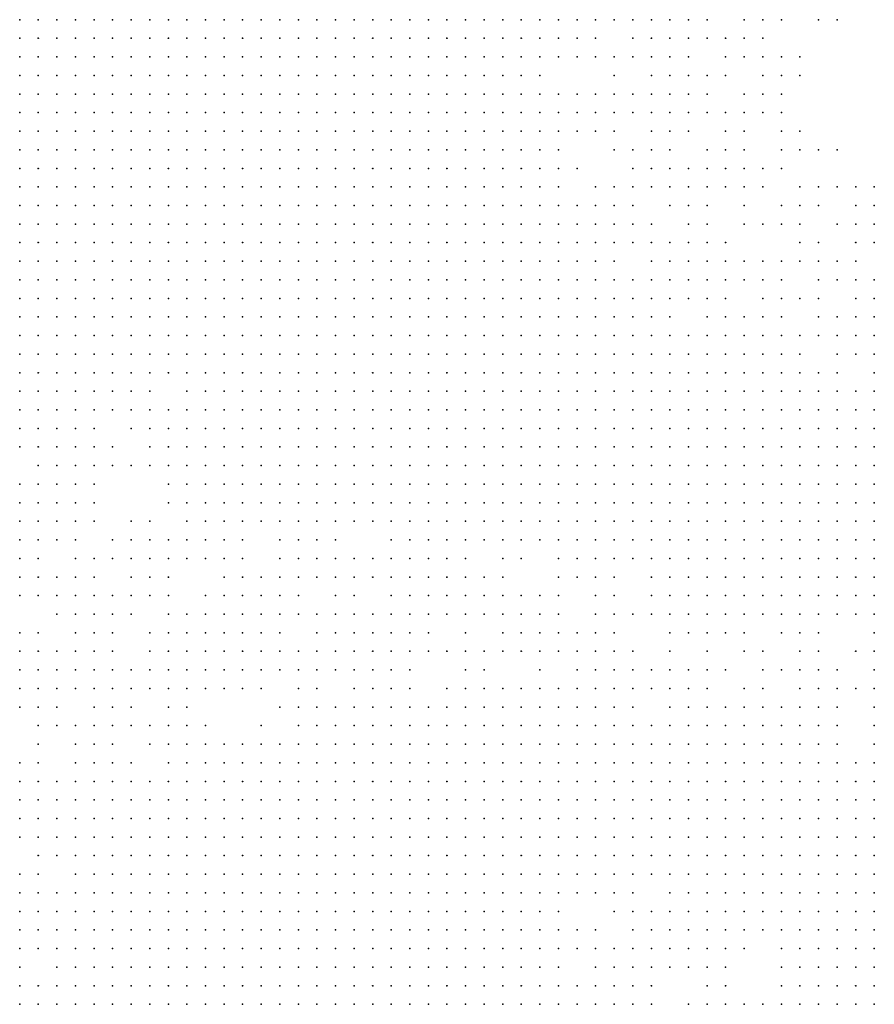
# Model space of a CAD drawing. Units: inches. Extents: x -1.5 to 1.5, y -0.87 to 0.87.
# Drawn here: x -0.19 to -0.09, y 0.33 to 0.44 of the extents above; entities that cross this region are included whole.
import ezdxf

# ---------------------------------------------------------------- set-up
doc = ezdxf.new("R2010")
doc.units = ezdxf.units.IN
doc.header["$MEASUREMENT"] = 0
doc.header["$PDMODE"] = 32
doc.header["$PDSIZE"] = 1e-05

msp = doc.modelspace()

# ---------------------------------------------------------------- linework, layer by layer
at = {"color": 0}
for p in [(-0.186, 0.44), (-0.184, 0.44), (-0.182, 0.44), (-0.18, 0.44), (-0.178, 0.44), (-0.176, 0.44), (-0.174, 0.44), (-0.172, 0.44), (-0.17, 0.44), (-0.168, 0.44), (-0.166, 0.44), (-0.164, 0.44), (-0.162, 0.44), (-0.16, 0.44), (-0.158, 0.44), (-0.156, 0.44), (-0.154, 0.44), (-0.152, 0.44), (-0.15, 0.44), (-0.148, 0.44), (-0.146, 0.44), (-0.144, 0.44), (-0.142, 0.44), (-0.14, 0.44), (-0.138, 0.44), (-0.136, 0.44), (-0.134, 0.44), (-0.132, 0.44), (-0.13, 0.44), (-0.128, 0.44), (-0.126, 0.44), (-0.124, 0.44), (-0.122, 0.44), (-0.12, 0.44), (-0.118, 0.44), (-0.116, 0.44), (-0.114, 0.44), (-0.112, 0.44), (-0.108, 0.44), (-0.106, 0.44), (-0.104, 0.44), (-0.1, 0.44), (-0.098, 0.44), (-0.186, 0.438), (-0.184, 0.438), (-0.182, 0.438), (-0.18, 0.438), (-0.178, 0.438), (-0.176, 0.438), (-0.174, 0.438), (-0.172, 0.438), (-0.17, 0.438), (-0.168, 0.438), (-0.166, 0.438), (-0.164, 0.438), (-0.162, 0.438), (-0.16, 0.438), (-0.158, 0.438), (-0.156, 0.438), (-0.154, 0.438), (-0.152, 0.438), (-0.15, 0.438), (-0.148, 0.438), (-0.146, 0.438), (-0.144, 0.438), (-0.142, 0.438), (-0.14, 0.438), (-0.138, 0.438), (-0.136, 0.438), (-0.134, 0.438), (-0.132, 0.438), (-0.13, 0.438), (-0.128, 0.438), (-0.126, 0.438), (-0.124, 0.438), (-0.12, 0.438), (-0.118, 0.438), (-0.116, 0.438), (-0.114, 0.438), (-0.112, 0.438), (-0.11, 0.438), (-0.108, 0.438), (-0.106, 0.438), (-0.186, 0.436), (-0.184, 0.436), (-0.182, 0.436), (-0.18, 0.436), (-0.178, 0.436), (-0.176, 0.436), (-0.174, 0.436), (-0.172, 0.436), (-0.17, 0.436), (-0.168, 0.436), (-0.166, 0.436), (-0.164, 0.436), (-0.162, 0.436), (-0.16, 0.436), (-0.158, 0.436), (-0.156, 0.436), (-0.154, 0.436), (-0.152, 0.436), (-0.15, 0.436), (-0.148, 0.436), (-0.146, 0.436), (-0.144, 0.436), (-0.142, 0.436), (-0.14, 0.436), (-0.138, 0.436), (-0.136, 0.436), (-0.134, 0.436), (-0.132, 0.436), (-0.13, 0.436), (-0.128, 0.436), (-0.126, 0.436), (-0.124, 0.436), (-0.122, 0.436), (-0.12, 0.436), (-0.118, 0.436), (-0.116, 0.436), (-0.114, 0.436), (-0.11, 0.436), (-0.108, 0.436), (-0.106, 0.436), (-0.104, 0.436), (-0.102, 0.436), (-0.186, 0.434), (-0.184, 0.434), (-0.182, 0.434), (-0.18, 0.434), (-0.178, 0.434), (-0.176, 0.434), (-0.174, 0.434), (-0.172, 0.434), (-0.17, 0.434), (-0.168, 0.434), (-0.166, 0.434), (-0.164, 0.434), (-0.162, 0.434), (-0.16, 0.434), (-0.158, 0.434), (-0.156, 0.434), (-0.154, 0.434), (-0.152, 0.434), (-0.15, 0.434), (-0.148, 0.434), (-0.146, 0.434), (-0.144, 0.434), (-0.142, 0.434), (-0.14, 0.434), (-0.138, 0.434), (-0.136, 0.434), (-0.134, 0.434), (-0.132, 0.434), (-0.13, 0.434), (-0.122, 0.434), (-0.118, 0.434), (-0.116, 0.434), (-0.114, 0.434), (-0.112, 0.434), (-0.11, 0.434), (-0.106, 0.434), (-0.104, 0.434), (-0.102, 0.434), (-0.186, 0.432), (-0.184, 0.432), (-0.182, 0.432), (-0.18, 0.432), (-0.178, 0.432), (-0.176, 0.432), (-0.174, 0.432), (-0.172, 0.432), (-0.17, 0.432), (-0.168, 0.432), (-0.166, 0.432), (-0.164, 0.432), (-0.162, 0.432), (-0.16, 0.432), (-0.158, 0.432), (-0.156, 0.432), (-0.154, 0.432), (-0.152, 0.432), (-0.15, 0.432), (-0.148, 0.432), (-0.146, 0.432), (-0.144, 0.432), (-0.142, 0.432), (-0.14, 0.432), (-0.138, 0.432), (-0.136, 0.432), (-0.134, 0.432), (-0.132, 0.432), (-0.13, 0.432), (-0.128, 0.432), (-0.126, 0.432), (-0.124, 0.432), (-0.122, 0.432), (-0.12, 0.432), (-0.118, 0.432), (-0.116, 0.432), (-0.114, 0.432), (-0.112, 0.432), (-0.108, 0.432), (-0.106, 0.432), (-0.104, 0.432), (-0.186, 0.43), (-0.184, 0.43), (-0.182, 0.43), (-0.18, 0.43), (-0.178, 0.43), (-0.176, 0.43), (-0.174, 0.43), (-0.172, 0.43), (-0.17, 0.43), (-0.168, 0.43), (-0.166, 0.43), (-0.164, 0.43), (-0.162, 0.43), (-0.16, 0.43), (-0.158, 0.43), (-0.156, 0.43), (-0.154, 0.43), (-0.152, 0.43), (-0.15, 0.43), (-0.148, 0.43), (-0.146, 0.43), (-0.144, 0.43), (-0.142, 0.43), (-0.14, 0.43), (-0.138, 0.43), (-0.136, 0.43), (-0.134, 0.43), (-0.132, 0.43), (-0.13, 0.43), (-0.128, 0.43), (-0.126, 0.43), (-0.124, 0.43), (-0.122, 0.43), (-0.12, 0.43), (-0.118, 0.43), (-0.116, 0.43), (-0.114, 0.43), (-0.112, 0.43), (-0.11, 0.43), (-0.108, 0.43), (-0.106, 0.43), (-0.104, 0.43), (-0.186, 0.428), (-0.184, 0.428), (-0.182, 0.428), (-0.18, 0.428), (-0.178, 0.428), (-0.176, 0.428), (-0.174, 0.428), (-0.172, 0.428), (-0.17, 0.428), (-0.168, 0.428), (-0.166, 0.428), (-0.164, 0.428), (-0.162, 0.428), (-0.16, 0.428), (-0.158, 0.428), (-0.156, 0.428), (-0.154, 0.428), (-0.152, 0.428), (-0.15, 0.428), (-0.148, 0.428), (-0.146, 0.428), (-0.144, 0.428), (-0.142, 0.428), (-0.14, 0.428), (-0.138, 0.428), (-0.136, 0.428), (-0.134, 0.428), (-0.132, 0.428), (-0.13, 0.428), (-0.128, 0.428), (-0.126, 0.428), (-0.124, 0.428), (-0.122, 0.428), (-0.118, 0.428), (-0.116, 0.428), (-0.114, 0.428), (-0.11, 0.428), (-0.108, 0.428), (-0.104, 0.428), (-0.102, 0.428), (-0.186, 0.426), (-0.184, 0.426), (-0.182, 0.426), (-0.18, 0.426), (-0.178, 0.426), (-0.176, 0.426), (-0.174, 0.426), (-0.172, 0.426), (-0.17, 0.426), (-0.168, 0.426), (-0.166, 0.426), (-0.164, 0.426), (-0.162, 0.426), (-0.16, 0.426), (-0.158, 0.426), (-0.156, 0.426), (-0.154, 0.426), (-0.152, 0.426), (-0.15, 0.426), (-0.148, 0.426), (-0.146, 0.426), (-0.144, 0.426), (-0.142, 0.426), (-0.14, 0.426), (-0.138, 0.426), (-0.136, 0.426), (-0.134, 0.426), (-0.132, 0.426), (-0.13, 0.426), (-0.128, 0.426), (-0.122, 0.426), (-0.12, 0.426), (-0.118, 0.426), (-0.116, 0.426), (-0.112, 0.426), (-0.11, 0.426), (-0.108, 0.426), (-0.104, 0.426), (-0.102, 0.426), (-0.1, 0.426), (-0.098, 0.426), (-0.186, 0.424), (-0.184, 0.424), (-0.182, 0.424), (-0.18, 0.424), (-0.178, 0.424), (-0.176, 0.424), (-0.174, 0.424), (-0.172, 0.424), (-0.17, 0.424), (-0.168, 0.424), (-0.166, 0.424), (-0.164, 0.424), (-0.162, 0.424), (-0.16, 0.424), (-0.158, 0.424), (-0.156, 0.424), (-0.154, 0.424), (-0.152, 0.424), (-0.15, 0.424), (-0.148, 0.424), (-0.146, 0.424), (-0.144, 0.424), (-0.142, 0.424), (-0.14, 0.424), (-0.138, 0.424), (-0.136, 0.424), (-0.134, 0.424), (-0.132, 0.424), (-0.13, 0.424), (-0.128, 0.424), (-0.126, 0.424), (-0.12, 0.424), (-0.118, 0.424), (-0.116, 0.424), (-0.114, 0.424), (-0.112, 0.424), (-0.11, 0.424), (-0.108, 0.424), (-0.106, 0.424), (-0.104, 0.424), (-0.186, 0.422), (-0.184, 0.422), (-0.182, 0.422), (-0.18, 0.422), (-0.178, 0.422), (-0.176, 0.422), (-0.174, 0.422), (-0.172, 0.422), (-0.17, 0.422), (-0.168, 0.422), (-0.166, 0.422), (-0.164, 0.422), (-0.162, 0.422), (-0.16, 0.422), (-0.158, 0.422), (-0.156, 0.422), (-0.154, 0.422), (-0.152, 0.422), (-0.15, 0.422), (-0.148, 0.422), (-0.146, 0.422), (-0.144, 0.422), (-0.142, 0.422), (-0.14, 0.422), (-0.138, 0.422), (-0.136, 0.422), (-0.134, 0.422), (-0.132, 0.422), (-0.13, 0.422), (-0.128, 0.422), (-0.124, 0.422), (-0.122, 0.422), (-0.12, 0.422), (-0.118, 0.422), (-0.116, 0.422), (-0.114, 0.422), (-0.112, 0.422), (-0.11, 0.422), (-0.108, 0.422), (-0.106, 0.422), (-0.102, 0.422), (-0.1, 0.422), (-0.098, 0.422), (-0.096, 0.422), (-0.094, 0.422), (-0.186, 0.42), (-0.184, 0.42), (-0.182, 0.42), (-0.18, 0.42), (-0.178, 0.42), (-0.176, 0.42), (-0.174, 0.42), (-0.172, 0.42), (-0.17, 0.42), (-0.168, 0.42), (-0.166, 0.42), (-0.164, 0.42), (-0.162, 0.42), (-0.16, 0.42), (-0.158, 0.42), (-0.156, 0.42), (-0.154, 0.42), (-0.152, 0.42), (-0.15, 0.42), (-0.148, 0.42), (-0.146, 0.42), (-0.144, 0.42), (-0.142, 0.42), (-0.14, 0.42), (-0.138, 0.42), (-0.136, 0.42), (-0.134, 0.42), (-0.132, 0.42), (-0.13, 0.42), (-0.128, 0.42), (-0.126, 0.42), (-0.124, 0.42), (-0.122, 0.42), (-0.12, 0.42), (-0.116, 0.42), (-0.114, 0.42), (-0.112, 0.42), (-0.108, 0.42), (-0.104, 0.42), (-0.102, 0.42), (-0.1, 0.42), (-0.096, 0.42), (-0.094, 0.42), (-0.186, 0.418), (-0.184, 0.418), (-0.182, 0.418), (-0.18, 0.418), (-0.178, 0.418), (-0.176, 0.418), (-0.174, 0.418), (-0.172, 0.418), (-0.17, 0.418), (-0.168, 0.418), (-0.166, 0.418), (-0.164, 0.418), (-0.162, 0.418), (-0.16, 0.418), (-0.158, 0.418), (-0.156, 0.418), (-0.154, 0.418), (-0.152, 0.418), (-0.15, 0.418), (-0.148, 0.418), (-0.146, 0.418), (-0.144, 0.418), (-0.142, 0.418), (-0.14, 0.418), (-0.138, 0.418), (-0.136, 0.418), (-0.134, 0.418), (-0.132, 0.418), (-0.13, 0.418), (-0.128, 0.418), (-0.126, 0.418), (-0.124, 0.418), (-0.122, 0.418), (-0.12, 0.418), (-0.118, 0.418), (-0.114, 0.418), (-0.112, 0.418), (-0.108, 0.418), (-0.106, 0.418), (-0.104, 0.418), (-0.102, 0.418), (-0.098, 0.418), (-0.096, 0.418), (-0.094, 0.418), (-0.186, 0.416), (-0.184, 0.416), (-0.182, 0.416), (-0.18, 0.416), (-0.178, 0.416), (-0.176, 0.416), (-0.174, 0.416), (-0.172, 0.416), (-0.17, 0.416), (-0.168, 0.416), (-0.166, 0.416), (-0.164, 0.416), (-0.162, 0.416), (-0.16, 0.416), (-0.158, 0.416), (-0.156, 0.416), (-0.154, 0.416), (-0.152, 0.416), (-0.15, 0.416), (-0.148, 0.416), (-0.146, 0.416), (-0.144, 0.416), (-0.142, 0.416), (-0.14, 0.416), (-0.138, 0.416), (-0.136, 0.416), (-0.134, 0.416), (-0.132, 0.416), (-0.13, 0.416), (-0.128, 0.416), (-0.126, 0.416), (-0.124, 0.416), (-0.122, 0.416), (-0.12, 0.416), (-0.118, 0.416), (-0.116, 0.416), (-0.114, 0.416), (-0.112, 0.416), (-0.11, 0.416), (-0.102, 0.416), (-0.1, 0.416), (-0.096, 0.416), (-0.094, 0.416), (-0.186, 0.414), (-0.184, 0.414), (-0.182, 0.414), (-0.18, 0.414), (-0.178, 0.414), (-0.176, 0.414), (-0.174, 0.414), (-0.172, 0.414), (-0.17, 0.414), (-0.168, 0.414), (-0.166, 0.414), (-0.164, 0.414), (-0.162, 0.414), (-0.16, 0.414), (-0.158, 0.414), (-0.156, 0.414), (-0.154, 0.414), (-0.152, 0.414), (-0.15, 0.414), (-0.148, 0.414), (-0.146, 0.414), (-0.144, 0.414), (-0.142, 0.414), (-0.14, 0.414), (-0.138, 0.414), (-0.136, 0.414), (-0.134, 0.414), (-0.132, 0.414), (-0.13, 0.414), (-0.128, 0.414), (-0.126, 0.414), (-0.124, 0.414), (-0.122, 0.414), (-0.118, 0.414), (-0.116, 0.414), (-0.114, 0.414), (-0.112, 0.414), (-0.11, 0.414), (-0.108, 0.414), (-0.106, 0.414), (-0.104, 0.414), (-0.102, 0.414), (-0.1, 0.414), (-0.098, 0.414), (-0.096, 0.414), (-0.186, 0.412), (-0.184, 0.412), (-0.182, 0.412), (-0.18, 0.412), (-0.178, 0.412), (-0.176, 0.412), (-0.174, 0.412), (-0.172, 0.412), (-0.17, 0.412), (-0.168, 0.412), (-0.166, 0.412), (-0.164, 0.412), (-0.162, 0.412), (-0.16, 0.412), (-0.158, 0.412), (-0.156, 0.412), (-0.154, 0.412), (-0.152, 0.412), (-0.15, 0.412), (-0.148, 0.412), (-0.146, 0.412), (-0.144, 0.412), (-0.142, 0.412), (-0.14, 0.412), (-0.138, 0.412), (-0.136, 0.412), (-0.134, 0.412), (-0.132, 0.412), (-0.13, 0.412), (-0.128, 0.412), (-0.126, 0.412), (-0.124, 0.412), (-0.122, 0.412), (-0.12, 0.412), (-0.118, 0.412), (-0.116, 0.412), (-0.114, 0.412), (-0.112, 0.412), (-0.11, 0.412), (-0.108, 0.412), (-0.106, 0.412), (-0.104, 0.412), (-0.1, 0.412), (-0.098, 0.412), (-0.096, 0.412), (-0.094, 0.412), (-0.186, 0.41), (-0.184, 0.41), (-0.182, 0.41), (-0.18, 0.41), (-0.178, 0.41), (-0.176, 0.41), (-0.174, 0.41), (-0.172, 0.41), (-0.17, 0.41), (-0.168, 0.41), (-0.166, 0.41), (-0.164, 0.41), (-0.162, 0.41), (-0.16, 0.41), (-0.158, 0.41), (-0.156, 0.41), (-0.154, 0.41), (-0.152, 0.41), (-0.15, 0.41), (-0.148, 0.41), (-0.146, 0.41), (-0.144, 0.41), (-0.142, 0.41), (-0.14, 0.41), (-0.138, 0.41), (-0.136, 0.41), (-0.134, 0.41), (-0.132, 0.41), (-0.13, 0.41), (-0.128, 0.41), (-0.126, 0.41), (-0.124, 0.41), (-0.122, 0.41), (-0.12, 0.41), (-0.118, 0.41), (-0.116, 0.41), (-0.114, 0.41), (-0.112, 0.41), (-0.11, 0.41), (-0.106, 0.41), (-0.104, 0.41), (-0.102, 0.41), (-0.1, 0.41), (-0.096, 0.41), (-0.094, 0.41), (-0.186, 0.408), (-0.184, 0.408), (-0.182, 0.408), (-0.18, 0.408), (-0.178, 0.408), (-0.176, 0.408), (-0.174, 0.408), (-0.172, 0.408), (-0.17, 0.408), (-0.168, 0.408), (-0.166, 0.408), (-0.164, 0.408), (-0.162, 0.408), (-0.16, 0.408), (-0.158, 0.408), (-0.156, 0.408), (-0.154, 0.408), (-0.152, 0.408), (-0.15, 0.408), (-0.148, 0.408), (-0.146, 0.408), (-0.144, 0.408), (-0.142, 0.408), (-0.14, 0.408), (-0.138, 0.408), (-0.136, 0.408), (-0.134, 0.408), (-0.132, 0.408), (-0.13, 0.408), (-0.128, 0.408), (-0.126, 0.408), (-0.124, 0.408), (-0.122, 0.408), (-0.12, 0.408), (-0.118, 0.408), (-0.116, 0.408), (-0.112, 0.408), (-0.11, 0.408), (-0.108, 0.408), (-0.106, 0.408), (-0.104, 0.408), (-0.1, 0.408), (-0.098, 0.408), (-0.096, 0.408), (-0.094, 0.408), (-0.186, 0.406), (-0.184, 0.406), (-0.182, 0.406), (-0.18, 0.406), (-0.178, 0.406), (-0.176, 0.406), (-0.174, 0.406), (-0.172, 0.406), (-0.17, 0.406), (-0.168, 0.406), (-0.166, 0.406), (-0.164, 0.406), (-0.162, 0.406), (-0.16, 0.406), (-0.158, 0.406), (-0.156, 0.406), (-0.154, 0.406), (-0.152, 0.406), (-0.15, 0.406), (-0.148, 0.406), (-0.146, 0.406), (-0.144, 0.406), (-0.142, 0.406), (-0.14, 0.406), (-0.138, 0.406), (-0.136, 0.406), (-0.134, 0.406), (-0.132, 0.406), (-0.13, 0.406), (-0.128, 0.406), (-0.126, 0.406), (-0.124, 0.406), (-0.122, 0.406), (-0.12, 0.406), (-0.118, 0.406), (-0.116, 0.406), (-0.114, 0.406), (-0.112, 0.406), (-0.11, 0.406), (-0.108, 0.406), (-0.106, 0.406), (-0.104, 0.406), (-0.102, 0.406), (-0.1, 0.406), (-0.098, 0.406), (-0.096, 0.406), (-0.094, 0.406), (-0.186, 0.404), (-0.184, 0.404), (-0.182, 0.404), (-0.18, 0.404), (-0.178, 0.404), (-0.176, 0.404), (-0.174, 0.404), (-0.172, 0.404), (-0.17, 0.404), (-0.168, 0.404), (-0.166, 0.404), (-0.164, 0.404), (-0.162, 0.404), (-0.16, 0.404), (-0.158, 0.404), (-0.156, 0.404), (-0.154, 0.404), (-0.152, 0.404), (-0.15, 0.404), (-0.148, 0.404), (-0.146, 0.404), (-0.144, 0.404), (-0.142, 0.404), (-0.14, 0.404), (-0.138, 0.404), (-0.136, 0.404), (-0.134, 0.404), (-0.132, 0.404), (-0.13, 0.404), (-0.128, 0.404), (-0.126, 0.404), (-0.124, 0.404), (-0.122, 0.404), (-0.12, 0.404), (-0.118, 0.404), (-0.116, 0.404), (-0.114, 0.404), (-0.112, 0.404), (-0.11, 0.404), (-0.108, 0.404), (-0.106, 0.404), (-0.104, 0.404), (-0.102, 0.404), (-0.098, 0.404), (-0.096, 0.404), (-0.094, 0.404), (-0.186, 0.402), (-0.184, 0.402), (-0.182, 0.402), (-0.18, 0.402), (-0.178, 0.402), (-0.176, 0.402), (-0.174, 0.402), (-0.172, 0.402), (-0.17, 0.402), (-0.168, 0.402), (-0.166, 0.402), (-0.164, 0.402), (-0.162, 0.402), (-0.16, 0.402), (-0.158, 0.402), (-0.156, 0.402), (-0.154, 0.402), (-0.152, 0.402), (-0.15, 0.402), (-0.148, 0.402), (-0.146, 0.402), (-0.144, 0.402), (-0.142, 0.402), (-0.14, 0.402), (-0.138, 0.402), (-0.136, 0.402), (-0.134, 0.402), (-0.132, 0.402), (-0.13, 0.402), (-0.128, 0.402), (-0.126, 0.402), (-0.124, 0.402), (-0.122, 0.402), (-0.12, 0.402), (-0.118, 0.402), (-0.116, 0.402), (-0.114, 0.402), (-0.112, 0.402), (-0.11, 0.402), (-0.108, 0.402), (-0.106, 0.402), (-0.104, 0.402), (-0.102, 0.402), (-0.1, 0.402), (-0.098, 0.402), (-0.094, 0.402), (-0.186, 0.4), (-0.184, 0.4), (-0.182, 0.4), (-0.18, 0.4), (-0.178, 0.4), (-0.176, 0.4), (-0.174, 0.4), (-0.172, 0.4), (-0.168, 0.4), (-0.166, 0.4), (-0.164, 0.4), (-0.162, 0.4), (-0.16, 0.4), (-0.158, 0.4), (-0.156, 0.4), (-0.154, 0.4), (-0.152, 0.4), (-0.15, 0.4), (-0.148, 0.4), (-0.146, 0.4), (-0.144, 0.4), (-0.142, 0.4), (-0.14, 0.4), (-0.138, 0.4), (-0.136, 0.4), (-0.134, 0.4), (-0.132, 0.4), (-0.13, 0.4), (-0.128, 0.4), (-0.126, 0.4), (-0.124, 0.4), (-0.122, 0.4), (-0.12, 0.4), (-0.118, 0.4), (-0.116, 0.4), (-0.114, 0.4), (-0.112, 0.4), (-0.11, 0.4), (-0.108, 0.4), (-0.106, 0.4), (-0.104, 0.4), (-0.102, 0.4), (-0.1, 0.4), (-0.098, 0.4), (-0.096, 0.4), (-0.094, 0.4), (-0.186, 0.398), (-0.184, 0.398), (-0.182, 0.398), (-0.18, 0.398), (-0.178, 0.398), (-0.176, 0.398), (-0.174, 0.398), (-0.172, 0.398), (-0.17, 0.398), (-0.168, 0.398), (-0.166, 0.398), (-0.164, 0.398), (-0.162, 0.398), (-0.16, 0.398), (-0.158, 0.398), (-0.156, 0.398), (-0.154, 0.398), (-0.152, 0.398), (-0.15, 0.398), (-0.148, 0.398), (-0.146, 0.398), (-0.144, 0.398), (-0.142, 0.398), (-0.14, 0.398), (-0.138, 0.398), (-0.136, 0.398), (-0.134, 0.398), (-0.132, 0.398), (-0.13, 0.398), (-0.128, 0.398), (-0.126, 0.398), (-0.124, 0.398), (-0.122, 0.398), (-0.12, 0.398), (-0.118, 0.398), (-0.116, 0.398), (-0.114, 0.398), (-0.112, 0.398), (-0.11, 0.398), (-0.108, 0.398), (-0.106, 0.398), (-0.104, 0.398), (-0.102, 0.398), (-0.1, 0.398), (-0.098, 0.398), (-0.096, 0.398), (-0.094, 0.398), (-0.186, 0.396), (-0.184, 0.396), (-0.182, 0.396), (-0.18, 0.396), (-0.178, 0.396), (-0.174, 0.396), (-0.172, 0.396), (-0.17, 0.396), (-0.168, 0.396), (-0.166, 0.396), (-0.164, 0.396), (-0.162, 0.396), (-0.16, 0.396), (-0.158, 0.396), (-0.156, 0.396), (-0.154, 0.396), (-0.152, 0.396), (-0.15, 0.396), (-0.148, 0.396), (-0.146, 0.396), (-0.144, 0.396), (-0.142, 0.396), (-0.14, 0.396), (-0.138, 0.396), (-0.136, 0.396), (-0.134, 0.396), (-0.132, 0.396), (-0.13, 0.396), (-0.128, 0.396), (-0.126, 0.396), (-0.124, 0.396), (-0.122, 0.396), (-0.12, 0.396), (-0.118, 0.396), (-0.116, 0.396), (-0.114, 0.396), (-0.112, 0.396), (-0.11, 0.396), (-0.108, 0.396), (-0.106, 0.396), (-0.104, 0.396), (-0.102, 0.396), (-0.1, 0.396), (-0.098, 0.396), (-0.096, 0.396), (-0.094, 0.396), (-0.186, 0.394), (-0.184, 0.394), (-0.182, 0.394), (-0.18, 0.394), (-0.178, 0.394), (-0.176, 0.394), (-0.172, 0.394), (-0.17, 0.394), (-0.168, 0.394), (-0.166, 0.394), (-0.164, 0.394), (-0.162, 0.394), (-0.16, 0.394), (-0.158, 0.394), (-0.156, 0.394), (-0.154, 0.394), (-0.152, 0.394), (-0.15, 0.394), (-0.148, 0.394), (-0.146, 0.394), (-0.144, 0.394), (-0.142, 0.394), (-0.14, 0.394), (-0.138, 0.394), (-0.136, 0.394), (-0.134, 0.394), (-0.132, 0.394), (-0.13, 0.394), (-0.128, 0.394), (-0.126, 0.394), (-0.124, 0.394), (-0.122, 0.394), (-0.12, 0.394), (-0.118, 0.394), (-0.116, 0.394), (-0.114, 0.394), (-0.112, 0.394), (-0.11, 0.394), (-0.108, 0.394), (-0.106, 0.394), (-0.104, 0.394), (-0.102, 0.394), (-0.1, 0.394), (-0.098, 0.394), (-0.096, 0.394), (-0.094, 0.394), (-0.184, 0.392), (-0.182, 0.392), (-0.18, 0.392), (-0.178, 0.392), (-0.176, 0.392), (-0.174, 0.392), (-0.172, 0.392), (-0.17, 0.392), (-0.168, 0.392), (-0.166, 0.392), (-0.164, 0.392), (-0.162, 0.392), (-0.16, 0.392), (-0.158, 0.392), (-0.156, 0.392), (-0.154, 0.392), (-0.152, 0.392), (-0.15, 0.392), (-0.148, 0.392), (-0.146, 0.392), (-0.144, 0.392), (-0.142, 0.392), (-0.14, 0.392), (-0.138, 0.392), (-0.136, 0.392), (-0.134, 0.392), (-0.132, 0.392), (-0.13, 0.392), (-0.128, 0.392), (-0.126, 0.392), (-0.124, 0.392), (-0.122, 0.392), (-0.12, 0.392), (-0.118, 0.392), (-0.116, 0.392), (-0.114, 0.392), (-0.112, 0.392), (-0.11, 0.392), (-0.108, 0.392), (-0.106, 0.392), (-0.104, 0.392), (-0.102, 0.392), (-0.1, 0.392), (-0.098, 0.392), (-0.096, 0.392), (-0.094, 0.392), (-0.186, 0.39), (-0.184, 0.39), (-0.182, 0.39), (-0.18, 0.39), (-0.178, 0.39), (-0.17, 0.39), (-0.168, 0.39), (-0.166, 0.39), (-0.164, 0.39), (-0.162, 0.39), (-0.16, 0.39), (-0.158, 0.39), (-0.156, 0.39), (-0.154, 0.39), (-0.152, 0.39), (-0.15, 0.39), (-0.148, 0.39), (-0.146, 0.39), (-0.144, 0.39), (-0.142, 0.39), (-0.14, 0.39), (-0.138, 0.39), (-0.136, 0.39), (-0.134, 0.39), (-0.132, 0.39), (-0.13, 0.39), (-0.128, 0.39), (-0.126, 0.39), (-0.124, 0.39), (-0.122, 0.39), (-0.12, 0.39), (-0.118, 0.39), (-0.116, 0.39), (-0.114, 0.39), (-0.112, 0.39), (-0.11, 0.39), (-0.108, 0.39), (-0.106, 0.39), (-0.104, 0.39), (-0.102, 0.39), (-0.1, 0.39), (-0.098, 0.39), (-0.096, 0.39), (-0.094, 0.39), (-0.186, 0.388), (-0.184, 0.388), (-0.182, 0.388), (-0.18, 0.388), (-0.178, 0.388), (-0.17, 0.388), (-0.168, 0.388), (-0.166, 0.388), (-0.164, 0.388), (-0.162, 0.388), (-0.16, 0.388), (-0.158, 0.388), (-0.156, 0.388), (-0.154, 0.388), (-0.152, 0.388), (-0.15, 0.388), (-0.148, 0.388), (-0.146, 0.388), (-0.144, 0.388), (-0.142, 0.388), (-0.14, 0.388), (-0.138, 0.388), (-0.136, 0.388), (-0.134, 0.388), (-0.132, 0.388), (-0.13, 0.388), (-0.128, 0.388), (-0.126, 0.388), (-0.124, 0.388), (-0.122, 0.388), (-0.12, 0.388), (-0.118, 0.388), (-0.116, 0.388), (-0.114, 0.388), (-0.112, 0.388), (-0.11, 0.388), (-0.108, 0.388), (-0.106, 0.388), (-0.104, 0.388), (-0.102, 0.388), (-0.1, 0.388), (-0.098, 0.388), (-0.096, 0.388), (-0.094, 0.388), (-0.186, 0.386), (-0.184, 0.386), (-0.182, 0.386), (-0.18, 0.386), (-0.178, 0.386), (-0.174, 0.386), (-0.172, 0.386), (-0.168, 0.386), (-0.166, 0.386), (-0.164, 0.386), (-0.162, 0.386), (-0.16, 0.386), (-0.158, 0.386), (-0.156, 0.386), (-0.154, 0.386), (-0.152, 0.386), (-0.15, 0.386), (-0.148, 0.386), (-0.146, 0.386), (-0.144, 0.386), (-0.142, 0.386), (-0.14, 0.386), (-0.138, 0.386), (-0.136, 0.386), (-0.134, 0.386), (-0.132, 0.386), (-0.13, 0.386), (-0.128, 0.386), (-0.126, 0.386), (-0.124, 0.386), (-0.122, 0.386), (-0.12, 0.386), (-0.118, 0.386), (-0.116, 0.386), (-0.114, 0.386), (-0.112, 0.386), (-0.11, 0.386), (-0.108, 0.386), (-0.106, 0.386), (-0.104, 0.386), (-0.102, 0.386), (-0.1, 0.386), (-0.098, 0.386), (-0.096, 0.386), (-0.094, 0.386), (-0.186, 0.384), (-0.184, 0.384), (-0.182, 0.384), (-0.18, 0.384), (-0.176, 0.384), (-0.174, 0.384), (-0.172, 0.384), (-0.17, 0.384), (-0.168, 0.384), (-0.166, 0.384), (-0.164, 0.384), (-0.162, 0.384), (-0.158, 0.384), (-0.156, 0.384), (-0.154, 0.384), (-0.152, 0.384), (-0.146, 0.384), (-0.144, 0.384), (-0.142, 0.384), (-0.14, 0.384), (-0.138, 0.384), (-0.136, 0.384), (-0.134, 0.384), (-0.132, 0.384), (-0.13, 0.384), (-0.128, 0.384), (-0.126, 0.384), (-0.124, 0.384), (-0.122, 0.384), (-0.12, 0.384), (-0.118, 0.384), (-0.116, 0.384), (-0.114, 0.384), (-0.112, 0.384), (-0.11, 0.384), (-0.108, 0.384), (-0.106, 0.384), (-0.104, 0.384), (-0.102, 0.384), (-0.1, 0.384), (-0.098, 0.384), (-0.096, 0.384), (-0.094, 0.384), (-0.186, 0.382), (-0.184, 0.382), (-0.18, 0.382), (-0.178, 0.382), (-0.176, 0.382), (-0.174, 0.382), (-0.172, 0.382), (-0.17, 0.382), (-0.168, 0.382), (-0.166, 0.382), (-0.164, 0.382), (-0.162, 0.382), (-0.158, 0.382), (-0.156, 0.382), (-0.154, 0.382), (-0.152, 0.382), (-0.15, 0.382), (-0.148, 0.382), (-0.146, 0.382), (-0.144, 0.382), (-0.142, 0.382), (-0.14, 0.382), (-0.138, 0.382), (-0.134, 0.382), (-0.132, 0.382), (-0.128, 0.382), (-0.126, 0.382), (-0.124, 0.382), (-0.122, 0.382), (-0.12, 0.382), (-0.118, 0.382), (-0.116, 0.382), (-0.114, 0.382), (-0.112, 0.382), (-0.11, 0.382), (-0.108, 0.382), (-0.106, 0.382), (-0.104, 0.382), (-0.102, 0.382), (-0.1, 0.382), (-0.098, 0.382), (-0.096, 0.382), (-0.094, 0.382), (-0.186, 0.38), (-0.184, 0.38), (-0.182, 0.38), (-0.18, 0.38), (-0.178, 0.38), (-0.174, 0.38), (-0.172, 0.38), (-0.17, 0.38), (-0.164, 0.38), (-0.162, 0.38), (-0.16, 0.38), (-0.158, 0.38), (-0.156, 0.38), (-0.154, 0.38), (-0.152, 0.38), (-0.15, 0.38), (-0.148, 0.38), (-0.146, 0.38), (-0.144, 0.38), (-0.142, 0.38), (-0.14, 0.38), (-0.138, 0.38), (-0.136, 0.38), (-0.134, 0.38), (-0.128, 0.38), (-0.126, 0.38), (-0.124, 0.38), (-0.122, 0.38), (-0.118, 0.38), (-0.116, 0.38), (-0.114, 0.38), (-0.112, 0.38), (-0.11, 0.38), (-0.108, 0.38), (-0.106, 0.38), (-0.104, 0.38), (-0.102, 0.38), (-0.1, 0.38), (-0.098, 0.38), (-0.096, 0.38), (-0.094, 0.38), (-0.186, 0.378), (-0.184, 0.378), (-0.182, 0.378), (-0.18, 0.378), (-0.178, 0.378), (-0.176, 0.378), (-0.174, 0.378), (-0.172, 0.378), (-0.17, 0.378), (-0.166, 0.378), (-0.164, 0.378), (-0.162, 0.378), (-0.16, 0.378), (-0.158, 0.378), (-0.156, 0.378), (-0.152, 0.378), (-0.15, 0.378), (-0.146, 0.378), (-0.144, 0.378), (-0.142, 0.378), (-0.14, 0.378), (-0.138, 0.378), (-0.136, 0.378), (-0.134, 0.378), (-0.132, 0.378), (-0.13, 0.378), (-0.128, 0.378), (-0.124, 0.378), (-0.122, 0.378), (-0.118, 0.378), (-0.116, 0.378), (-0.114, 0.378), (-0.112, 0.378), (-0.11, 0.378), (-0.108, 0.378), (-0.106, 0.378), (-0.104, 0.378), (-0.102, 0.378), (-0.1, 0.378), (-0.098, 0.378), (-0.096, 0.378), (-0.094, 0.378), (-0.182, 0.376), (-0.18, 0.376), (-0.178, 0.376), (-0.176, 0.376), (-0.174, 0.376), (-0.17, 0.376), (-0.168, 0.376), (-0.166, 0.376), (-0.164, 0.376), (-0.162, 0.376), (-0.16, 0.376), (-0.158, 0.376), (-0.156, 0.376), (-0.154, 0.376), (-0.152, 0.376), (-0.15, 0.376), (-0.148, 0.376), (-0.146, 0.376), (-0.144, 0.376), (-0.142, 0.376), (-0.14, 0.376), (-0.138, 0.376), (-0.136, 0.376), (-0.134, 0.376), (-0.132, 0.376), (-0.13, 0.376), (-0.128, 0.376), (-0.124, 0.376), (-0.122, 0.376), (-0.12, 0.376), (-0.118, 0.376), (-0.116, 0.376), (-0.114, 0.376), (-0.112, 0.376), (-0.11, 0.376), (-0.108, 0.376), (-0.106, 0.376), (-0.104, 0.376), (-0.102, 0.376), (-0.1, 0.376), (-0.098, 0.376), (-0.096, 0.376), (-0.094, 0.376), (-0.186, 0.374), (-0.184, 0.374), (-0.18, 0.374), (-0.178, 0.374), (-0.176, 0.374), (-0.172, 0.374), (-0.17, 0.374), (-0.168, 0.374), (-0.166, 0.374), (-0.164, 0.374), (-0.162, 0.374), (-0.16, 0.374), (-0.158, 0.374), (-0.154, 0.374), (-0.152, 0.374), (-0.15, 0.374), (-0.148, 0.374), (-0.146, 0.374), (-0.144, 0.374), (-0.142, 0.374), (-0.138, 0.374), (-0.134, 0.374), (-0.132, 0.374), (-0.13, 0.374), (-0.128, 0.374), (-0.126, 0.374), (-0.124, 0.374), (-0.122, 0.374), (-0.116, 0.374), (-0.114, 0.374), (-0.112, 0.374), (-0.11, 0.374), (-0.108, 0.374), (-0.104, 0.374), (-0.102, 0.374), (-0.1, 0.374), (-0.094, 0.374), (-0.186, 0.372), (-0.184, 0.372), (-0.182, 0.372), (-0.18, 0.372), (-0.178, 0.372), (-0.176, 0.372), (-0.172, 0.372), (-0.17, 0.372), (-0.168, 0.372), (-0.166, 0.372), (-0.164, 0.372), (-0.162, 0.372), (-0.16, 0.372), (-0.158, 0.372), (-0.156, 0.372), (-0.154, 0.372), (-0.152, 0.372), (-0.15, 0.372), (-0.148, 0.372), (-0.146, 0.372), (-0.144, 0.372), (-0.142, 0.372), (-0.14, 0.372), (-0.138, 0.372), (-0.136, 0.372), (-0.134, 0.372), (-0.132, 0.372), (-0.13, 0.372), (-0.128, 0.372), (-0.126, 0.372), (-0.124, 0.372), (-0.122, 0.372), (-0.12, 0.372), (-0.116, 0.372), (-0.112, 0.372), (-0.108, 0.372), (-0.106, 0.372), (-0.102, 0.372), (-0.1, 0.372), (-0.096, 0.372), (-0.094, 0.372), (-0.186, 0.37), (-0.184, 0.37), (-0.182, 0.37), (-0.18, 0.37), (-0.178, 0.37), (-0.176, 0.37), (-0.174, 0.37), (-0.172, 0.37), (-0.17, 0.37), (-0.168, 0.37), (-0.166, 0.37), (-0.164, 0.37), (-0.162, 0.37), (-0.16, 0.37), (-0.158, 0.37), (-0.156, 0.37), (-0.154, 0.37), (-0.152, 0.37), (-0.15, 0.37), (-0.148, 0.37), (-0.146, 0.37), (-0.144, 0.37), (-0.138, 0.37), (-0.136, 0.37), (-0.13, 0.37), (-0.126, 0.37), (-0.124, 0.37), (-0.122, 0.37), (-0.12, 0.37), (-0.118, 0.37), (-0.116, 0.37), (-0.114, 0.37), (-0.112, 0.37), (-0.11, 0.37), (-0.106, 0.37), (-0.104, 0.37), (-0.102, 0.37), (-0.1, 0.37), (-0.098, 0.37), (-0.094, 0.37), (-0.186, 0.368), (-0.184, 0.368), (-0.182, 0.368), (-0.18, 0.368), (-0.178, 0.368), (-0.176, 0.368), (-0.174, 0.368), (-0.172, 0.368), (-0.17, 0.368), (-0.168, 0.368), (-0.166, 0.368), (-0.164, 0.368), (-0.162, 0.368), (-0.16, 0.368), (-0.156, 0.368), (-0.154, 0.368), (-0.15, 0.368), (-0.148, 0.368), (-0.146, 0.368), (-0.144, 0.368), (-0.14, 0.368), (-0.138, 0.368), (-0.136, 0.368), (-0.134, 0.368), (-0.132, 0.368), (-0.13, 0.368), (-0.128, 0.368), (-0.126, 0.368), (-0.124, 0.368), (-0.122, 0.368), (-0.12, 0.368), (-0.118, 0.368), (-0.116, 0.368), (-0.114, 0.368), (-0.112, 0.368), (-0.108, 0.368), (-0.106, 0.368), (-0.102, 0.368), (-0.1, 0.368), (-0.098, 0.368), (-0.096, 0.368), (-0.094, 0.368), (-0.186, 0.366), (-0.184, 0.366), (-0.182, 0.366), (-0.178, 0.366), (-0.176, 0.366), (-0.174, 0.366), (-0.17, 0.366), (-0.168, 0.366), (-0.158, 0.366), (-0.156, 0.366), (-0.154, 0.366), (-0.152, 0.366), (-0.15, 0.366), (-0.148, 0.366), (-0.146, 0.366), (-0.144, 0.366), (-0.142, 0.366), (-0.14, 0.366), (-0.138, 0.366), (-0.136, 0.366), (-0.134, 0.366), (-0.132, 0.366), (-0.13, 0.366), (-0.128, 0.366), (-0.126, 0.366), (-0.124, 0.366), (-0.122, 0.366), (-0.12, 0.366), (-0.116, 0.366), (-0.114, 0.366), (-0.112, 0.366), (-0.11, 0.366), (-0.108, 0.366), (-0.106, 0.366), (-0.104, 0.366), (-0.102, 0.366), (-0.1, 0.366), (-0.098, 0.366), (-0.094, 0.366), (-0.184, 0.364), (-0.182, 0.364), (-0.18, 0.364), (-0.178, 0.364), (-0.176, 0.364), (-0.174, 0.364), (-0.172, 0.364), (-0.17, 0.364), (-0.168, 0.364), (-0.166, 0.364), (-0.16, 0.364), (-0.156, 0.364), (-0.154, 0.364), (-0.152, 0.364), (-0.15, 0.364), (-0.148, 0.364), (-0.146, 0.364), (-0.144, 0.364), (-0.142, 0.364), (-0.14, 0.364), (-0.138, 0.364), (-0.136, 0.364), (-0.134, 0.364), (-0.132, 0.364), (-0.13, 0.364), (-0.128, 0.364), (-0.126, 0.364), (-0.124, 0.364), (-0.122, 0.364), (-0.12, 0.364), (-0.118, 0.364), (-0.116, 0.364), (-0.114, 0.364), (-0.112, 0.364), (-0.11, 0.364), (-0.108, 0.364), (-0.106, 0.364), (-0.104, 0.364), (-0.102, 0.364), (-0.1, 0.364), (-0.098, 0.364), (-0.094, 0.364), (-0.184, 0.362), (-0.18, 0.362), (-0.178, 0.362), (-0.176, 0.362), (-0.172, 0.362), (-0.17, 0.362), (-0.168, 0.362), (-0.166, 0.362), (-0.164, 0.362), (-0.162, 0.362), (-0.16, 0.362), (-0.158, 0.362), (-0.156, 0.362), (-0.154, 0.362), (-0.152, 0.362), (-0.15, 0.362), (-0.148, 0.362), (-0.146, 0.362), (-0.144, 0.362), (-0.142, 0.362), (-0.14, 0.362), (-0.138, 0.362), (-0.136, 0.362), (-0.134, 0.362), (-0.132, 0.362), (-0.13, 0.362), (-0.128, 0.362), (-0.126, 0.362), (-0.124, 0.362), (-0.122, 0.362), (-0.12, 0.362), (-0.118, 0.362), (-0.116, 0.362), (-0.114, 0.362), (-0.112, 0.362), (-0.11, 0.362), (-0.108, 0.362), (-0.106, 0.362), (-0.104, 0.362), (-0.102, 0.362), (-0.1, 0.362), (-0.098, 0.362), (-0.094, 0.362), (-0.186, 0.36), (-0.184, 0.36), (-0.18, 0.36), (-0.178, 0.36), (-0.176, 0.36), (-0.174, 0.36), (-0.17, 0.36), (-0.168, 0.36), (-0.166, 0.36), (-0.164, 0.36), (-0.162, 0.36), (-0.16, 0.36), (-0.158, 0.36), (-0.156, 0.36), (-0.154, 0.36), (-0.152, 0.36), (-0.15, 0.36), (-0.148, 0.36), (-0.146, 0.36), (-0.144, 0.36), (-0.142, 0.36), (-0.14, 0.36), (-0.138, 0.36), (-0.136, 0.36), (-0.134, 0.36), (-0.132, 0.36), (-0.13, 0.36), (-0.128, 0.36), (-0.126, 0.36), (-0.124, 0.36), (-0.122, 0.36), (-0.12, 0.36), (-0.118, 0.36), (-0.116, 0.36), (-0.114, 0.36), (-0.112, 0.36), (-0.11, 0.36), (-0.108, 0.36), (-0.106, 0.36), (-0.104, 0.36), (-0.102, 0.36), (-0.1, 0.36), (-0.098, 0.36), (-0.096, 0.36), (-0.094, 0.36), (-0.186, 0.358), (-0.184, 0.358), (-0.182, 0.358), (-0.18, 0.358), (-0.178, 0.358), (-0.176, 0.358), (-0.174, 0.358), (-0.172, 0.358), (-0.17, 0.358), (-0.168, 0.358), (-0.166, 0.358), (-0.164, 0.358), (-0.162, 0.358), (-0.16, 0.358), (-0.158, 0.358), (-0.156, 0.358), (-0.154, 0.358), (-0.152, 0.358), (-0.15, 0.358), (-0.148, 0.358), (-0.146, 0.358), (-0.144, 0.358), (-0.142, 0.358), (-0.14, 0.358), (-0.138, 0.358), (-0.136, 0.358), (-0.134, 0.358), (-0.132, 0.358), (-0.13, 0.358), (-0.128, 0.358), (-0.126, 0.358), (-0.124, 0.358), (-0.122, 0.358), (-0.12, 0.358), (-0.118, 0.358), (-0.116, 0.358), (-0.114, 0.358), (-0.112, 0.358), (-0.11, 0.358), (-0.108, 0.358), (-0.106, 0.358), (-0.104, 0.358), (-0.102, 0.358), (-0.1, 0.358), (-0.098, 0.358), (-0.096, 0.358), (-0.094, 0.358), (-0.186, 0.356), (-0.184, 0.356), (-0.182, 0.356), (-0.18, 0.356), (-0.178, 0.356), (-0.176, 0.356), (-0.174, 0.356), (-0.172, 0.356), (-0.17, 0.356), (-0.168, 0.356), (-0.166, 0.356), (-0.164, 0.356), (-0.162, 0.356), (-0.16, 0.356), (-0.158, 0.356), (-0.156, 0.356), (-0.154, 0.356), (-0.152, 0.356), (-0.15, 0.356), (-0.148, 0.356), (-0.146, 0.356), (-0.144, 0.356), (-0.142, 0.356), (-0.14, 0.356), (-0.138, 0.356), (-0.136, 0.356), (-0.134, 0.356), (-0.132, 0.356), (-0.13, 0.356), (-0.128, 0.356), (-0.126, 0.356), (-0.124, 0.356), (-0.122, 0.356), (-0.12, 0.356), (-0.118, 0.356), (-0.116, 0.356), (-0.114, 0.356), (-0.112, 0.356), (-0.11, 0.356), (-0.108, 0.356), (-0.106, 0.356), (-0.104, 0.356), (-0.102, 0.356), (-0.1, 0.356), (-0.098, 0.356), (-0.096, 0.356), (-0.094, 0.356), (-0.186, 0.354), (-0.184, 0.354), (-0.182, 0.354), (-0.18, 0.354), (-0.178, 0.354), (-0.176, 0.354), (-0.174, 0.354), (-0.172, 0.354), (-0.17, 0.354), (-0.168, 0.354), (-0.166, 0.354), (-0.164, 0.354), (-0.162, 0.354), (-0.16, 0.354), (-0.158, 0.354), (-0.156, 0.354), (-0.154, 0.354), (-0.152, 0.354), (-0.15, 0.354), (-0.148, 0.354), (-0.146, 0.354), (-0.144, 0.354), (-0.142, 0.354), (-0.14, 0.354), (-0.138, 0.354), (-0.136, 0.354), (-0.134, 0.354), (-0.132, 0.354), (-0.13, 0.354), (-0.128, 0.354), (-0.126, 0.354), (-0.124, 0.354), (-0.122, 0.354), (-0.12, 0.354), (-0.118, 0.354), (-0.116, 0.354), (-0.114, 0.354), (-0.112, 0.354), (-0.11, 0.354), (-0.108, 0.354), (-0.106, 0.354), (-0.104, 0.354), (-0.102, 0.354), (-0.1, 0.354), (-0.098, 0.354), (-0.096, 0.354), (-0.094, 0.354), (-0.186, 0.352), (-0.184, 0.352), (-0.182, 0.352), (-0.18, 0.352), (-0.178, 0.352), (-0.176, 0.352), (-0.174, 0.352), (-0.172, 0.352), (-0.17, 0.352), (-0.168, 0.352), (-0.166, 0.352), (-0.164, 0.352), (-0.162, 0.352), (-0.16, 0.352), (-0.158, 0.352), (-0.156, 0.352), (-0.154, 0.352), (-0.152, 0.352), (-0.15, 0.352), (-0.148, 0.352), (-0.146, 0.352), (-0.144, 0.352), (-0.142, 0.352), (-0.14, 0.352), (-0.138, 0.352), (-0.136, 0.352), (-0.134, 0.352), (-0.132, 0.352), (-0.13, 0.352), (-0.128, 0.352), (-0.126, 0.352), (-0.124, 0.352), (-0.122, 0.352), (-0.12, 0.352), (-0.118, 0.352), (-0.116, 0.352), (-0.114, 0.352), (-0.112, 0.352), (-0.11, 0.352), (-0.108, 0.352), (-0.106, 0.352), (-0.104, 0.352), (-0.102, 0.352), (-0.1, 0.352), (-0.098, 0.352), (-0.096, 0.352), (-0.094, 0.352), (-0.184, 0.35), (-0.182, 0.35), (-0.18, 0.35), (-0.178, 0.35), (-0.176, 0.35), (-0.174, 0.35), (-0.172, 0.35), (-0.17, 0.35), (-0.168, 0.35), (-0.166, 0.35), (-0.164, 0.35), (-0.162, 0.35), (-0.16, 0.35), (-0.158, 0.35), (-0.156, 0.35), (-0.154, 0.35), (-0.152, 0.35), (-0.15, 0.35), (-0.148, 0.35), (-0.146, 0.35), (-0.144, 0.35), (-0.142, 0.35), (-0.14, 0.35), (-0.138, 0.35), (-0.136, 0.35), (-0.134, 0.35), (-0.132, 0.35), (-0.13, 0.35), (-0.128, 0.35), (-0.126, 0.35), (-0.124, 0.35), (-0.122, 0.35), (-0.12, 0.35), (-0.118, 0.35), (-0.116, 0.35), (-0.114, 0.35), (-0.112, 0.35), (-0.11, 0.35), (-0.108, 0.35), (-0.106, 0.35), (-0.104, 0.35), (-0.102, 0.35), (-0.1, 0.35), (-0.098, 0.35), (-0.096, 0.35), (-0.094, 0.35), (-0.186, 0.348), (-0.184, 0.348), (-0.18, 0.348), (-0.178, 0.348), (-0.176, 0.348), (-0.174, 0.348), (-0.172, 0.348), (-0.17, 0.348), (-0.168, 0.348), (-0.166, 0.348), (-0.164, 0.348), (-0.162, 0.348), (-0.16, 0.348), (-0.158, 0.348), (-0.156, 0.348), (-0.154, 0.348), (-0.152, 0.348), (-0.15, 0.348), (-0.148, 0.348), (-0.146, 0.348), (-0.144, 0.348), (-0.142, 0.348), (-0.14, 0.348), (-0.138, 0.348), (-0.136, 0.348), (-0.134, 0.348), (-0.132, 0.348), (-0.13, 0.348), (-0.128, 0.348), (-0.126, 0.348), (-0.124, 0.348), (-0.122, 0.348), (-0.12, 0.348), (-0.118, 0.348), (-0.116, 0.348), (-0.114, 0.348), (-0.112, 0.348), (-0.11, 0.348), (-0.108, 0.348), (-0.106, 0.348), (-0.104, 0.348), (-0.102, 0.348), (-0.1, 0.348), (-0.098, 0.348), (-0.096, 0.348), (-0.094, 0.348), (-0.186, 0.346), (-0.184, 0.346), (-0.182, 0.346), (-0.18, 0.346), (-0.178, 0.346), (-0.176, 0.346), (-0.174, 0.346), (-0.172, 0.346), (-0.17, 0.346), (-0.168, 0.346), (-0.166, 0.346), (-0.164, 0.346), (-0.162, 0.346), (-0.16, 0.346), (-0.158, 0.346), (-0.156, 0.346), (-0.154, 0.346), (-0.152, 0.346), (-0.15, 0.346), (-0.148, 0.346), (-0.146, 0.346), (-0.144, 0.346), (-0.142, 0.346), (-0.14, 0.346), (-0.138, 0.346), (-0.136, 0.346), (-0.134, 0.346), (-0.132, 0.346), (-0.13, 0.346), (-0.128, 0.346), (-0.126, 0.346), (-0.124, 0.346), (-0.122, 0.346), (-0.12, 0.346), (-0.116, 0.346), (-0.114, 0.346), (-0.112, 0.346), (-0.11, 0.346), (-0.108, 0.346), (-0.106, 0.346), (-0.104, 0.346), (-0.102, 0.346), (-0.1, 0.346), (-0.098, 0.346), (-0.096, 0.346), (-0.094, 0.346), (-0.186, 0.344), (-0.184, 0.344), (-0.182, 0.344), (-0.18, 0.344), (-0.178, 0.344), (-0.176, 0.344), (-0.174, 0.344), (-0.172, 0.344), (-0.17, 0.344), (-0.168, 0.344), (-0.166, 0.344), (-0.164, 0.344), (-0.162, 0.344), (-0.16, 0.344), (-0.158, 0.344), (-0.156, 0.344), (-0.154, 0.344), (-0.152, 0.344), (-0.15, 0.344), (-0.148, 0.344), (-0.146, 0.344), (-0.144, 0.344), (-0.142, 0.344), (-0.14, 0.344), (-0.138, 0.344), (-0.136, 0.344), (-0.134, 0.344), (-0.132, 0.344), (-0.13, 0.344), (-0.128, 0.344), (-0.122, 0.344), (-0.12, 0.344), (-0.118, 0.344), (-0.116, 0.344), (-0.114, 0.344), (-0.112, 0.344), (-0.11, 0.344), (-0.108, 0.344), (-0.106, 0.344), (-0.104, 0.344), (-0.102, 0.344), (-0.1, 0.344), (-0.098, 0.344), (-0.096, 0.344), (-0.094, 0.344), (-0.186, 0.342), (-0.184, 0.342), (-0.182, 0.342), (-0.18, 0.342), (-0.178, 0.342), (-0.176, 0.342), (-0.174, 0.342), (-0.172, 0.342), (-0.17, 0.342), (-0.168, 0.342), (-0.166, 0.342), (-0.164, 0.342), (-0.162, 0.342), (-0.16, 0.342), (-0.158, 0.342), (-0.156, 0.342), (-0.154, 0.342), (-0.152, 0.342), (-0.15, 0.342), (-0.148, 0.342), (-0.146, 0.342), (-0.144, 0.342), (-0.142, 0.342), (-0.14, 0.342), (-0.138, 0.342), (-0.136, 0.342), (-0.134, 0.342), (-0.132, 0.342), (-0.13, 0.342), (-0.128, 0.342), (-0.126, 0.342), (-0.124, 0.342), (-0.12, 0.342), (-0.118, 0.342), (-0.116, 0.342), (-0.114, 0.342), (-0.112, 0.342), (-0.11, 0.342), (-0.108, 0.342), (-0.106, 0.342), (-0.104, 0.342), (-0.102, 0.342), (-0.1, 0.342), (-0.098, 0.342), (-0.096, 0.342), (-0.094, 0.342), (-0.186, 0.34), (-0.184, 0.34), (-0.182, 0.34), (-0.18, 0.34), (-0.178, 0.34), (-0.176, 0.34), (-0.174, 0.34), (-0.172, 0.34), (-0.17, 0.34), (-0.168, 0.34), (-0.166, 0.34), (-0.164, 0.34), (-0.162, 0.34), (-0.16, 0.34), (-0.158, 0.34), (-0.156, 0.34), (-0.154, 0.34), (-0.152, 0.34), (-0.15, 0.34), (-0.148, 0.34), (-0.146, 0.34), (-0.144, 0.34), (-0.142, 0.34), (-0.14, 0.34), (-0.138, 0.34), (-0.136, 0.34), (-0.134, 0.34), (-0.132, 0.34), (-0.13, 0.34), (-0.128, 0.34), (-0.126, 0.34), (-0.124, 0.34), (-0.122, 0.34), (-0.12, 0.34), (-0.118, 0.34), (-0.116, 0.34), (-0.114, 0.34), (-0.112, 0.34), (-0.11, 0.34), (-0.108, 0.34), (-0.104, 0.34), (-0.102, 0.34), (-0.1, 0.34), (-0.098, 0.34), (-0.096, 0.34), (-0.094, 0.34), (-0.186, 0.338), (-0.182, 0.338), (-0.18, 0.338), (-0.178, 0.338), (-0.176, 0.338), (-0.174, 0.338), (-0.172, 0.338), (-0.17, 0.338), (-0.168, 0.338), (-0.166, 0.338), (-0.164, 0.338), (-0.162, 0.338), (-0.16, 0.338), (-0.158, 0.338), (-0.156, 0.338), (-0.154, 0.338), (-0.152, 0.338), (-0.15, 0.338), (-0.148, 0.338), (-0.146, 0.338), (-0.144, 0.338), (-0.142, 0.338), (-0.14, 0.338), (-0.138, 0.338), (-0.136, 0.338), (-0.134, 0.338), (-0.132, 0.338), (-0.13, 0.338), (-0.128, 0.338), (-0.124, 0.338), (-0.122, 0.338), (-0.12, 0.338), (-0.118, 0.338), (-0.116, 0.338), (-0.114, 0.338), (-0.112, 0.338), (-0.11, 0.338), (-0.104, 0.338), (-0.102, 0.338), (-0.1, 0.338), (-0.098, 0.338), (-0.096, 0.338), (-0.094, 0.338), (-0.186, 0.336), (-0.184, 0.336), (-0.182, 0.336), (-0.18, 0.336), (-0.178, 0.336), (-0.176, 0.336), (-0.174, 0.336), (-0.172, 0.336), (-0.17, 0.336), (-0.168, 0.336), (-0.166, 0.336), (-0.164, 0.336), (-0.162, 0.336), (-0.16, 0.336), (-0.158, 0.336), (-0.156, 0.336), (-0.154, 0.336), (-0.152, 0.336), (-0.15, 0.336), (-0.148, 0.336), (-0.146, 0.336), (-0.144, 0.336), (-0.142, 0.336), (-0.14, 0.336), (-0.138, 0.336), (-0.136, 0.336), (-0.134, 0.336), (-0.132, 0.336), (-0.13, 0.336), (-0.128, 0.336), (-0.126, 0.336), (-0.124, 0.336), (-0.122, 0.336), (-0.12, 0.336), (-0.118, 0.336), (-0.112, 0.336), (-0.11, 0.336), (-0.104, 0.336), (-0.102, 0.336), (-0.1, 0.336), (-0.098, 0.336), (-0.096, 0.336), (-0.094, 0.336), (-0.186, 0.334), (-0.184, 0.334), (-0.182, 0.334), (-0.18, 0.334), (-0.178, 0.334), (-0.176, 0.334), (-0.174, 0.334), (-0.172, 0.334), (-0.17, 0.334), (-0.168, 0.334), (-0.166, 0.334), (-0.164, 0.334), (-0.162, 0.334), (-0.16, 0.334), (-0.158, 0.334), (-0.156, 0.334), (-0.154, 0.334), (-0.152, 0.334), (-0.15, 0.334), (-0.148, 0.334), (-0.146, 0.334), (-0.144, 0.334), (-0.142, 0.334), (-0.14, 0.334), (-0.138, 0.334), (-0.136, 0.334), (-0.134, 0.334), (-0.132, 0.334), (-0.13, 0.334), (-0.128, 0.334), (-0.126, 0.334), (-0.124, 0.334), (-0.122, 0.334), (-0.12, 0.334), (-0.118, 0.334), (-0.114, 0.334), (-0.112, 0.334), (-0.11, 0.334), (-0.108, 0.334), (-0.106, 0.334), (-0.104, 0.334), (-0.102, 0.334), (-0.1, 0.334), (-0.098, 0.334), (-0.096, 0.334), (-0.094, 0.334)]:
    msp.add_point(p, dxfattribs=at)

doc.saveas('drawing.dxf')
